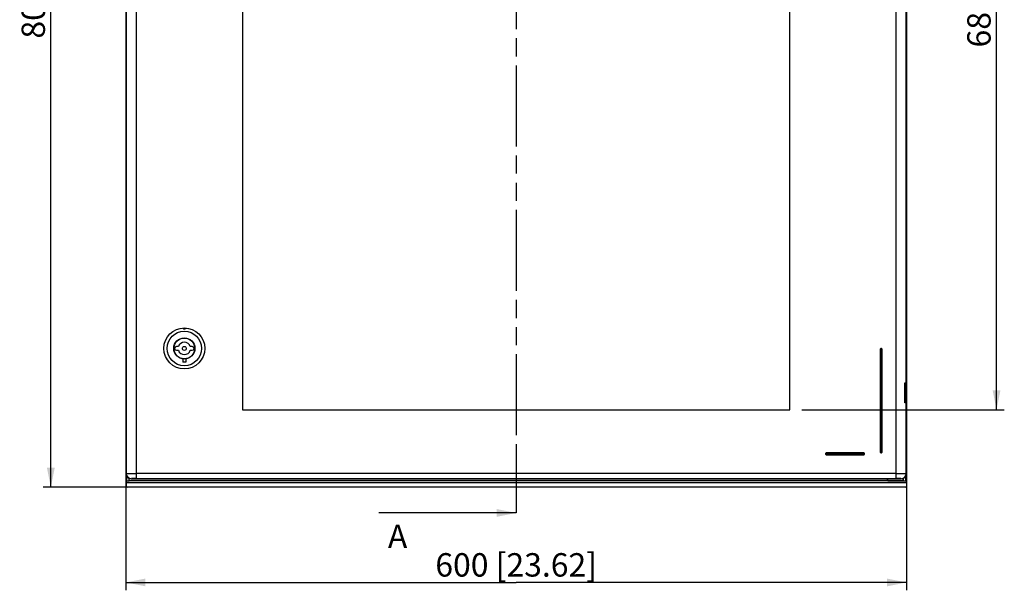
# Model space of a CAD drawing. Units: millimetres. Extents: x 9 to 417, y 1 to 290.
# Drawn here: x 81 to 207, y 72 to 145 of the extents above; entities that cross this region are included whole.
import ezdxf

# ---------------------------------------------------------------- set-up
doc = ezdxf.new("R2010")
doc.units = ezdxf.units.MM
doc.header["$LTSCALE"] = 23.1
doc.linetypes.add('PHANTOM', pattern=[0.8, 0.45, -0.05, 0.1, -0.05, 0.1, -0.05])
doc.layers.get('0').update_dxf_attribs({"linetype": 'CONTINUOUS'})
doc.styles.get("Standard").update_dxf_attribs({"font": 'txt', "width": 0.7})
doc.dimstyles.new('DIMSTYLE_1', dxfattribs={"dimtxt": 3, "dimasz": 2.5, "dimexe": 1, "dimexo": 1.5, "dimgap": 0.75, "dimtad": 1, "dimlfac": 6, "dimdsep": 46, "dimtxsty": 'STANDARD', "dimblk": '_FILLED', "dimblk1": '_FILLED', "dimblk2": '_FILLED', "dimcen": 0.09, "dimadec": 0, "dimazin": 0, "dimtp": 0.8, "dimtm": 0.8, "dimtfac": 1, "dimtofl": 0, "dimtmove": 0, "dimatfit": 3, "dimldrblk": '_FILLED', "dimfxl": 1, "dimtolj": 1, "dimarcsym": 0})
doc.dimstyles.get("Standard").update_dxf_attribs({"dimtxt": 3, "dimasz": 2.5, "dimexe": 1, "dimexo": 1.5, "dimtad": 1, "dimdsep": 46, "dimtxsty": 'STANDARD', "dimblk": '_FILLED', "dimblk1": '_FILLED', "dimblk2": '_FILLED', "dimcen": 0.09, "dimadec": 0, "dimazin": 0, "dimtol": 1, "dimtp": 0.01, "dimtm": 0.01, "dimtfac": 1, "dimtofl": 0, "dimtmove": 0, "dimatfit": 3, "dimldrblk": '_FILLED', "dimfxl": 1, "dimtolj": 1, "dimarcsym": 0})

# ---------------------------------------------------------------- blocks, each defined once
blk = doc.blocks.new('_FILLED')
at = {"color": 0, "linetype": 'BYBLOCK'}
blk.add_solid([(0, 0), (-1, 0.2), (-1, -0.2)], dxfattribs=at)
blk = doc.blocks.new('*D0')
at = {"color": 2, "linetype": 'CONTINUOUS'}
for p, q in [((143.06, 218.05), (83.93, 218.05)), ((84.93, 218.05), (84.93, 151.39)), ((84.93, 84.72), (84.93, 151.39)), ((143.06, 84.72), (83.93, 84.72))]:
    blk.add_line(p, q, dxfattribs=at)
at = {"color": 2, "linetype": 'CONTINUOUS', "xscale": 2.5, "yscale": 2.5, "zscale": 2.5}
for p, rotation in [((84.93, 218.05), 90), ((84.93, 84.72), 270)]:
    blk.add_blockref('_FILLED', p, dxfattribs=dict(at, rotation=rotation))
at = {"color": 2, "linetype": 'CONTINUOUS', "insert": (81.18, 151.39), "char_height": 3, "width": 30.5357, "attachment_point": 2, "rotation": 90, "line_spacing_factor": 0.9}
blk.add_mtext('800{\\Ftxt.shx;\\W1.000000;\\H3.000000; }[31.5]', dxfattribs=at)
blk = doc.blocks.new('*D1')
at = {"color": 2, "linetype": 'CONTINUOUS'}
for p, q in [((194.56, 210.29), (194.56, 71.54)), ((94.56, 149.89), (94.56, 71.54)), ((94.56, 72.54), (144.56, 72.54)), ((194.56, 72.54), (144.56, 72.54))]:
    blk.add_line(p, q, dxfattribs=at)
at = {"color": 2, "linetype": 'CONTINUOUS', "xscale": 2.5, "yscale": 2.5, "zscale": 2.5, "rotation": 180}
blk.add_blockref('_FILLED', (94.56, 72.54), dxfattribs=at)
at = {"color": 2, "linetype": 'CONTINUOUS', "xscale": 2.5, "yscale": 2.5, "zscale": 2.5}
blk.add_blockref('_FILLED', (194.56, 72.54), dxfattribs=at)
at = {"color": 2, "linetype": 'CONTINUOUS', "insert": (144.56, 76.29), "char_height": 3, "width": 35.3571, "attachment_point": 2, "line_spacing_factor": 0.9}
blk.add_mtext('600{\\Ftxt.shx;\\W1.000000;\\H3.000000; }[23.62]', dxfattribs=at)
blk = doc.blocks.new('*D18')
at = {"color": 2, "linetype": 'CONTINUOUS'}
for p, q in [((181.15, 208.14), (207.11, 208.14)), ((206.11, 208.14), (206.11, 151.39)), ((206.11, 94.64), (206.11, 151.39)), ((181.15, 94.64), (207.11, 94.64))]:
    blk.add_line(p, q, dxfattribs=at)
at = {"color": 2, "linetype": 'CONTINUOUS', "xscale": 2.5, "yscale": 2.5, "zscale": 2.5}
for p, rotation in [((206.11, 208.14), 90), ((206.11, 94.64), 270)]:
    blk.add_blockref('_FILLED', p, dxfattribs=dict(at, rotation=rotation))
at = {"color": 2, "linetype": 'CONTINUOUS', "insert": (202.36, 151.39), "char_height": 3, "width": 33.75, "attachment_point": 2, "rotation": 90, "line_spacing_factor": 0.9}
blk.add_mtext('681{\\Ftxt.shx;\\W1.000000;\\H3.000000; }[26.81]', dxfattribs=at)

msp = doc.modelspace()

# ---------------------------------------------------------------- linework, layer by layer
at = {"color": 7, "linetype": 'CONTINUOUS'}
for p, q in [((94.5624, 86.4705), (94.5624, 216.304)), ((109.4791, 208.1372), (109.4791, 94.6372)), ((179.6458, 94.6372), (179.6458, 208.1372)), ((194.5624, 150.0839), (194.5624, 98.1072)), ((101.2809, 102.7289), (101.0208, 102.7289)), ((101.0208, 102.2622), (101.2809, 102.2622)), ((103.0541, 102.7289), (102.7939, 102.7289)), ((102.7939, 102.2622), (103.0541, 102.2622)), ((191.2083, 102.3872), (191.2083, 89.2206)), ((191.375, 102.4706), (191.2917, 102.4706)), ((191.4583, 89.2206), (191.4583, 102.3872)), ((101.8291, 101.1533), (101.8291, 100.7206)), ((102.2458, 101.1533), (102.2458, 100.7206)), ((102.2458, 100.7206), (101.8291, 100.7206)), ((194.3632, 95.5326), (194.3632, 98.0752)), ((194.5038, 95.5214), (194.5038, 98.0752)), ((194.5624, 98.1072), (194.5417, 98.0864)), ((109.4791, 94.6372), (179.6458, 94.6372)), ((194.5417, 95.5214), (194.5624, 95.5006)), ((194.5624, 95.5006), (194.5624, 86.4705)), ((184.2083, 89.0539), (184.2083, 88.9706)), ((189.125, 89.1372), (184.2917, 89.1372)), ((184.2917, 88.8872), (189.125, 88.8872)), ((189.2083, 88.9706), (189.2083, 89.0539)), ((191.2917, 89.1372), (191.375, 89.1372)), ((94.6211, 86.2035), (94.6211, 85.5327)), ((94.9641, 85.5539), (94.9641, 85.8612)), ((95.229, 85.8039), (193.8959, 85.8039)), ((192.1591, 85.5589), (192.1591, 85.8039)), ((192.1708, 85.5706), (192.1708, 85.8039)), ((194.1208, 85.8486), (194.1208, 85.5706)), ((194.1324, 85.8509), (194.1324, 85.5589)), ((194.1608, 85.8612), (194.1608, 85.5539)), ((194.5038, 85.5327), (194.5038, 86.2035)), ((94.6211, 85.5327), (94.5624, 85.2769)), ((194.5624, 85.2769), (94.5624, 85.2769)), ((94.5624, 85.2769), (94.5624, 84.8872)), ((194.3958, 84.7206), (94.7291, 84.7206)), ((194.1608, 85.5539), (94.9641, 85.5539)), ((192.1708, 85.5706), (192.1591, 85.5589)), ((192.1708, 85.5706), (194.1208, 85.5706)), ((194.1208, 85.5706), (194.1324, 85.5589)), ((194.5038, 85.5327), (194.5624, 85.2769)), ((194.5624, 85.2769), (194.5624, 84.8872))]:
    msp.add_line(p, q, dxfattribs=at)
at = {"color": 9, "linetype": 'CONTINUOUS'}
for p, q in [((94.5832, 216.2936), (94.5832, 86.4808)), ((95.9163, 85.8361), (95.9163, 216.9384)), ((193.2085, 216.9384), (193.2085, 85.8361)), ((194.5417, 98.0864), (194.5417, 150.1047)), ((191.2083, 102.3872), (191.4583, 102.3872)), ((191.2917, 89.1372), (191.2917, 102.4706)), ((191.375, 102.4706), (191.375, 89.1372)), ((194.5417, 86.4912), (194.5417, 95.5214)), ((184.2083, 89.0539), (189.2083, 89.0539)), ((189.2083, 88.9706), (184.2083, 88.9706)), ((184.2917, 88.8872), (184.2917, 89.1372)), ((189.125, 89.1372), (189.125, 88.8872)), ((191.4583, 89.2206), (191.2083, 89.2206)), ((94.5832, 86.4808), (94.5624, 86.4808)), ((95.229, 85.8039), (95.2498, 85.8247)), ((193.2085, 86.5027), (95.9163, 86.5027)), ((95.9163, 85.8361), (193.2085, 85.8361)), ((193.8751, 85.8247), (193.8959, 85.8039)), ((194.5624, 86.4705), (194.5417, 86.4912))]:
    msp.add_line(p, q, dxfattribs=at)
at = {"color": 2, "linetype": 'PHANTOM'}
msp.add_line((144.5624, 212.6533), (144.5624, 89.439), dxfattribs=at)
at = {"color": 5, "linetype": 'PHANTOM'}
msp.add_line((144.5624, 89.439), (144.5624, 81.439), dxfattribs=at)
at = {"color": 5, "linetype": 'CONTINUOUS'}
msp.add_line((134.9429, 81.439), (126.9429, 81.439), dxfattribs=at)
at = {"color": 7, "linetype": 'CONTINUOUS'}
for radius in [2.625, 2.2083, 1.3583, 1.3333, 0.25]:
    msp.add_circle((102.0374, 102.4956), radius, dxfattribs=at)
for centre, radius, start, end in [((100.7874, 102.4956), 0.025, 86.929113, 273.070887), ((101.0208, 102.4956), 0.2333, 90, 173.858226), ((101.0208, 102.4956), 0.2333, 186.141774, 270), ((102.0374, 102.4956), 0.7917, 17.141758, 162.858242), ((102.0374, 102.4956), 0.7917, 197.141758, 342.858242), ((103.0541, 102.4956), 0.2333, 6.141774, 90), ((103.0541, 102.4956), 0.2333, 270, 353.858226), ((103.2874, 102.4956), 0.025, 266.929113, 93.070887), ((191.2917, 102.3872), 0.0833, 90, 180), ((191.375, 102.3872), 0.0833, 0, 90), ((184.2917, 89.0539), 0.0833, 90, 180), ((184.2917, 88.9706), 0.0833, 180, 270), ((189.125, 89.0539), 0.0833, 0, 90), ((189.125, 88.9706), 0.0833, 270, 360), ((191.2917, 89.2206), 0.0833, 180, 270), ((191.375, 89.2206), 0.0833, 270, 360)]:
    msp.add_arc(centre, radius, start, end, dxfattribs=at)
at = {"color": 9, "linetype": 'CONTINUOUS'}
for centre, start, end in [((95.25, 86.4915), 180.021063, 269.978937), ((193.8749, 86.4915), 270.021063, 359.978937)]:
    msp.add_arc(centre, 0.6668, start, end, dxfattribs=at)
at = {"color": 7, "linetype": 'CONTINUOUS'}
for centre, major_axis, ratio, start_param, end_param in [((193.2085, 98.0868), (1.3333, 0), 0.01745506, -0.52359878, -0.01745329), ((193.2085, 95.521), (1.3333, 0), 0.01745506, 0.01745329, 0.52359878), ((95.2292, 86.4707), (0.4715, 0.4715), 0.99969546, 2.35634678, 3.92683852), ((193.8957, 86.4707), (-0.4715, 0.4715), 0.99969546, 2.35634678, 3.92683852), ((94.7291, 84.8872), (0.1529, 0.0665), 0.99976067, 2.73146345, 4.30208469), ((94.5305, 85.5757), (0.5, 0), 0.08748866, -1.38857383, -0.52124292), ((194.5944, 85.5757), (0.5, 0), 0.08748866, -2.62034974, -1.75301883), ((194.3957, 84.8872), (0.1529, -0.0665), 0.99976067, -1.16049204, 0.41012921)]:
    msp.add_ellipse(centre, major_axis=major_axis, ratio=ratio, start_param=start_param, end_param=end_param, dxfattribs=at)
msp.add_open_spline([(102.2041, 105.1153), (102.2041, 105.0967), (102.1976, 105.0581), (102.1662, 105.005), (102.1107, 104.9641), (102.0374, 104.9485), (101.9641, 104.9642), (101.9086, 105.0051), (101.8772, 105.0582), (101.8708, 105.0967), (101.8708, 105.1153)], degree=3, knots=[0, 0, 0, 0, 0.10873717, 0.22316062, 0.35237146, 0.50018662, 0.64784329, 0.77695154, 0.89135461, 1, 1, 1, 1], dxfattribs=at)
at = {"color": 9, "linetype": 'CONTINUOUS'}
for points, knots in [([(94.5832, 86.4912), (94.5921, 86.4957), (94.6303, 86.4905), (94.7059, 86.4983), (94.83, 86.4969), (95.0695, 86.5011), (95.4366, 86.5018), (95.748, 86.5027), (95.9163, 86.5027)], [0, 0, 0, 0, 0.02228115, 0.08114549, 0.17464183, 0.29905518, 0.62133479, 1, 1, 1, 1]), ([(95.9163, 85.8361), (95.8322, 85.8361), (95.6766, 85.8353), (95.4927, 85.8343), (95.3734, 85.8307), (95.3105, 85.8311), (95.2743, 85.825), (95.2533, 85.8282), (95.2498, 85.8247)], [0, 0, 0, 0, 0.37854236, 0.700732, 0.82512475, 0.91862561, 0.97753678, 1, 1, 1, 1]), ([(193.2085, 86.5027), (193.3768, 86.5027), (193.6882, 86.5018), (194.0554, 86.5011), (194.2949, 86.4969), (194.4189, 86.4983), (194.4946, 86.4905), (194.5328, 86.4957), (194.5417, 86.4912)], [0, 0, 0, 0, 0.37866521, 0.70094482, 0.82535817, 0.91885451, 0.97771885, 1, 1, 1, 1]), ([(193.8751, 85.8247), (193.8716, 85.8282), (193.8506, 85.825), (193.8144, 85.8311), (193.7515, 85.8307), (193.6322, 85.8343), (193.4483, 85.8353), (193.2927, 85.8361), (193.2085, 85.8361)], [0, 0, 0, 0, 0.02246322, 0.08137439, 0.17487525, 0.299268, 0.62145764, 1, 1, 1, 1])]:
    msp.add_open_spline(points, degree=3, knots=knots, dxfattribs=at)

# ---------------------------------------------------------------- texts
at = {"color": 7, "linetype": 'CONTINUOUS', "insert": (128.1215, 79.939), "char_height": 3, "width": 3.857143, "attachment_point": 1, "line_spacing_factor": 0.9}
msp.add_mtext('A', dxfattribs=at)

# ---------------------------------------------------------------- dimensions: what is measured, and where the dimension line sits
at = {"color": 2, "linetype": 'CONTINUOUS'}
for base, p1, p2, angle, picture, middle in [((84.9303, 84.7206), (144.5624, 218.0539), (144.5624, 84.7206), 270, '*D0', (84.9303, 151.3872)), ((94.5624, 72.5375), (194.5624, 211.7889), (94.5624, 151.3872), 180, '*D1', (144.5624, 72.5375)), ((206.1095, 208.1372), (179.6458, 94.6372), (179.6458, 208.1372), 90, '*D18', (206.1095, 151.3872))]:
    dim = msp.add_linear_dim(base=base, p1=p1, p2=p2, angle=angle, dimstyle='DIMSTYLE_1', dxfattribs=at)
    dim.commit()
    dim.dimension.update_dxf_attribs({"geometry": picture, "text_midpoint": middle, "dimtype": 160})

# ---------------------------------------------------------------- leaders
at = {"color": 7, "linetype": 'CONTINUOUS'}
msp.add_leader([(144.5624, 81.439), (134.9429, 81.439)], dimstyle='STANDARD', override={"dimtad": 0}, dxfattribs=at)

doc.saveas('drawing.dxf')
